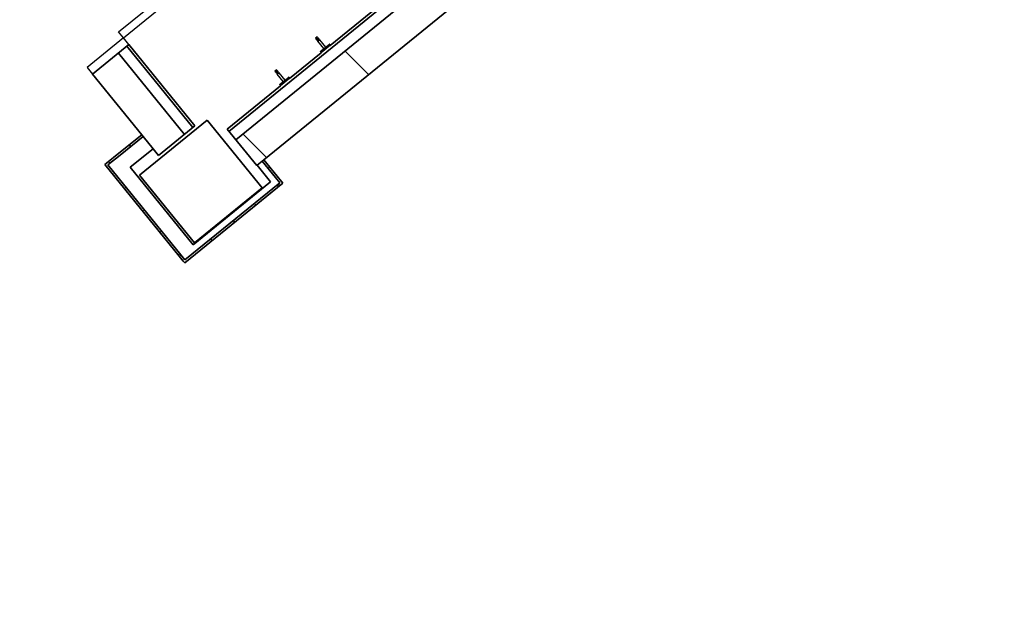
# Model space of a CAD drawing. Units: feet. Extents: x 2095797 to 2096838, y 171208 to 172481.
# Drawn here: x 2096335 to 2096354, y 171660 to 171672 of the extents above; entities that cross this region are included whole.
import ezdxf

# ---------------------------------------------------------------- set-up
doc = ezdxf.new("R2010")
doc.units = ezdxf.units.FT
doc.header["$LTSCALE"] = 30
doc.header["$MEASUREMENT"] = 0
doc.linetypes.add('0', pattern=[24, 12, 12])
doc.linetypes.add('21330_CIVIL-FloorPlan-ArchExport$0$Dash 1_32_', pattern=[0.005208, 0.002604, -0.002604])
for name, color, linetype, lineweight in [('21330_CIVIL-FloorPlan-ArchExport$0$A-DOOR', 1, 'Continuous', 25), ('21330_CIVIL-FloorPlan-ArchExport$0$A-EQPM', 6, 'Continuous', 25), ('21330_CIVIL-FloorPlan-ArchExport$0$A-WALL', 2, 'Continuous', 35), ('21330_CIVIL-FloorPlan-ArchExport$0$A-WALL-PATT', 2, 'Continuous', 35), ('21330_CIVIL-FloorPlan-ArchExport$0$I-WALL', 2, 'Continuous', 35), ('21330_CIVIL-FloorPlan-ArchExport$0$S-COLS', 6, 'Continuous', 35), ('C-PRKG-MRKG', 2, 'Continuous', 35), ('C-PVMT-CONC', 8, 'Continuous', 18), ('C-PVMT-MRKG', 2, '0', 35)]:
    doc.layers.add(name, color=color, linetype=linetype, lineweight=lineweight)
pattern_1 = [(0, (2096267.946, 171850.1398), (6.4, 1.6), [0.264, -4.536, 0.264, -4.536, -25.6]), (0, (2096267.946, 171850.1398), (6.4, 1.6), [-9.6, 0.264, -9.336, 0.264, -4.536, -11.2]), (0, (2096267.946, 171850.1398), (6.4, 1.6), [-24, 0.264, -2.936, 0.264, -7.736]), (120, (2096270.346, 171850.9398), (-4.58564, 4.742563), [0.264, -4.536, 0.264, -4.536, -25.6]), (120, (2096270.346, 171850.9398), (-4.58564, 4.742563), [-9.6, 0.264, -9.336, 0.264, -4.536, -11.2]), (120, (2096270.346, 171850.9398), (-4.58564, 4.742563), [-24, 0.264, -2.936, 0.264, -7.736]), (240, (2096271.146, 171854.1398), (-1.814359, -6.342563), [0.264, -4.536, 0.264, -4.536, -25.6]), (240, (2096271.146, 171854.1398), (-1.814359, -6.342563), [-9.6, 0.264, -9.336, 0.264, -4.536, -11.2]), (240, (2096271.146, 171854.1398), (-1.814359, -6.342563), [-24, 0.264, -2.936, 0.264, -7.736])]
pattern_2 = [(45, (2096267.946, 171850.1398), (-1.767767, 1.767767), []), (135, (2096267.946, 171850.1398), (-1.767767, -1.767767), [])]

# ---------------------------------------------------------------- blocks, each defined once
blk = doc.blocks.new('21330_CIVIL-FloorPlan-ArchExport$0$21330-ARCH_bmc-Sheet-A-101-OVERALLFLOORPLAN-21330_Stru-rvt-1-A1-1-FloorPlan-Overall')
at = {"layer": '21330_CIVIL-FloorPlan-ArchExport$0$S-COLS', "lineweight": 9}
h = blk.add_hatch(dxfattribs=at)
h.set_pattern_fill('FP1_137', color=256, style=0, pattern_type=2)
h.set_pattern_definition([(50, (0, 0), (110.1714, -9.639), [11.52, -126.72]), (355, (0, 0), (-21.3124, 115.537), [9.216, -101.376]), (100.451, (9.18, -0.8), (88.86, 105.8975), [9.79, -107.695]), (46.184, (0, 30.72), (163.928, -25.425), [17.28, -190.08]), (96.636, (13.66, 28.6), (143.563, 149.626), [14.686, -161.543]), (351.184, (0, 30.72), (143.565, 149.624), [13.824, -152.064]), (21, (15.36, 23.04), (91.685, -61.8426), [11.52, -126.72]), (326, (15.36, 23.04), (37.3733, 111.3835), [9.216, -101.376]), (71.451, (23, 17.89), (129.059, 49.54), [9.79, -107.695]), (37.5, (0, 0), (1.8676, 51.1322), [5.069, -95.078, 5.069, -97.843, -101.76]), (37.5, (0, 0), (1.8676, 51.1322), [-203.059, 5.069, -96.691]), (7.5, (0, 0), (40.4072, 60.5815), [5.069, -53.606, 5.069, -92.774, -38.784]), (7.5, (0, 0), (40.4072, 60.5815), [-156.518, 5.069, -33.715]), (327.5, (-34.253, 0), (81.9947, -3.4643), [5.069, -33.331, 5.069, -114.739, -158.976]), (327.5, (-34.253, 0), (81.9947, -3.4643), [-158.208, 5.069, -153.907]), (317.5, (-49.61, 0), (89.577, 15.3764), [5.069, -44.851, 5.069, -74.496, -112.896]), (317.5, (-49.61, 0), (89.577, 15.3764), [-129.485, 5.069, -107.827])])
h.paths.add_polyline_path([(-707.62, -2231.63), (-707.62, -2211.63), (-727.62, -2211.63), (-727.62, -2231.63)], flags=0)
at = {"layer": '21330_CIVIL-FloorPlan-ArchExport$0$S-COLS', "color": 50}
for p, q in [((-707.62, -2211.63), (-727.62, -2211.63)), ((-727.62, -2211.63), (-727.62, -2231.63)), ((-707.62, -2231.63), (-707.62, -2211.63)), ((-727.62, -2231.63), (-707.62, -2231.63))]:
    blk.add_line(p, q, dxfattribs=at)
blk = doc.blocks.new('21330_CIVIL-FloorPlan-ArchExport$0$21330-ARCH_GRIDS')
blk.add_blockref('21330_CIVIL-FloorPlan-ArchExport$0$21330-ARCH_bmc-Sheet-A-101-OVERALLFLOORPLAN-21330_Stru-rvt-1-A1-1-FloorPlan-Overall', (0, 0))
blk = doc.blocks.new('21330_CIVIL-FloorPlan-ArchExport$0$8 - Single Flush ADA_P - 36_ x 84_ SFI-4217836-Arch Export')
at = {"layer": '21330_CIVIL-FloorPlan-ArchExport$0$A-DOOR', "color": 90}
for p, q in [((1.354, 0.448), (1.354, 3.45)), ((1.5, 3.45), (1.354, 3.45)), ((1.5, 0.448), (1.5, 3.45)), ((-1.5, 0.448), (-1.667, 0.448)), ((-1.667, 0.448), (-1.667, -0.448)), ((-1.5, -0.448), (-1.5, 0.448)), ((1.5, 0.448), (1.354, 0.448)), ((1.667, 0.448), (1.5, 0.448)), ((1.5, 0.448), (1.5, -0.448)), ((1.667, -0.448), (1.667, 0.448)), ((-1.667, -0.448), (-1.5, -0.448)), ((1.5, -0.448), (1.667, -0.448))]:
    blk.add_line(p, q, dxfattribs=at)
at = {"layer": '21330_CIVIL-FloorPlan-ArchExport$0$A-DOOR', "color": 50, "lineweight": 9}
blk.add_arc((1.5, 0.448), 3.006, 92.7812, 180, dxfattribs=at)
blk = doc.blocks.new('21330_CIVIL-FloorPlan-ArchExport$0$10 - T19 Coat Hook_P - T19A-288476-Arch Export')
at = {"layer": '21330_CIVIL-FloorPlan-ArchExport$0$A-EQPM', "color": 90}
for p, q in [((-0.115, 0), (-0.115, -0.031)), ((-0.115, 0), (0.115, 0)), ((-0.115, -0.031), (-0.111, -0.031)), ((0.115, -0.031), (-0.115, -0.031)), ((-0.021, -0.211), (-0.021, -0.031)), ((0.021, -0.031), (0.021, -0.211)), ((0.111, -0.031), (0.115, -0.031)), ((0.115, -0.031), (0.115, 0)), ((-0.021, -0.229), (-0.021, -0.211)), ((0.021, -0.211), (-0.021, -0.211)), ((-0.021, -0.229), (0.021, -0.229)), ((-0.021, -0.249), (-0.021, -0.238)), ((-0.021, -0.238), (0.021, -0.238)), ((-0.021, -0.261), (-0.021, -0.249)), ((-0.021, -0.249), (0.021, -0.249)), ((-0.021, -0.274), (-0.021, -0.261)), ((-0.021, -0.261), (0.021, -0.261)), ((-0.021, -0.287), (-0.021, -0.274)), ((-0.021, -0.274), (0.021, -0.274)), ((-0.021, -0.287), (0.021, -0.287)), ((0.021, -0.211), (0.021, -0.229)), ((0.021, -0.238), (0.021, -0.249)), ((0.021, -0.249), (0.021, -0.261)), ((0.021, -0.261), (0.021, -0.274)), ((0.021, -0.274), (0.021, -0.287))]:
    blk.add_line(p, q, dxfattribs=at)

msp = doc.modelspace()

# ---------------------------------------------------------------- hatches: boundary and pattern name
at = {"layer": '21330_CIVIL-FloorPlan-ArchExport$0$A-WALL-PATT', "lineweight": 9}
h = msp.add_hatch(dxfattribs=at)
h.set_pattern_fill('FP_106', color=50, style=0, pattern_type=2)
h.set_pattern_definition(pattern_2)
h.paths.add_polyline_path([(2096337.384, 171669.081), (2096337.877, 171669.482), (2096336.616, 171671.034), (2096336.123, 171670.633), (2096337.279, 171669.211)], flags=0)
h.paths.add_polyline_path([(2096334.02, 171673.22), (2096334.513, 171673.621), (2096329.908, 171679.288), (2096329.415, 171678.887), (2096330.721, 171677.28)], flags=0)
h = msp.add_hatch(dxfattribs=at)
h.set_pattern_fill('FP_179', color=50, style=0, pattern_type=2)
h.set_pattern_definition(pattern_1)
h.paths.add_polyline_path([(2096338.039, 171669.613), (2096338.079, 171669.646), (2096336.818, 171671.198), (2096336.777, 171671.166), (2096337.751, 171669.967)], flags=0)
h.paths.add_polyline_path([(2096334.675, 171673.752), (2096334.716, 171673.785), (2096330.642, 171678.797), (2096330.602, 171678.764), (2096331.808, 171677.28)], flags=0)
h = msp.add_hatch(dxfattribs=at)
h.set_pattern_fill('FP_179', color=50, style=0, pattern_type=2)
h.set_pattern_definition(pattern_1)
h.paths.add_polyline_path([(2096338.727, 171669.542), (2096345.291, 171674.877), (2096345.259, 171674.917), (2096338.695, 171669.583)], flags=0)
h = msp.add_hatch(dxfattribs=at)
h.set_pattern_fill('FP_106', color=50, style=0, pattern_type=2)
h.set_pattern_definition(pattern_2)
h.paths.add_polyline_path([(2096339.26, 171668.888), (2096345.985, 171674.353), (2096345.585, 171674.846), (2096338.859, 171669.381)], flags=0)
h = msp.add_hatch(dxfattribs=at)
h.set_pattern_fill('FP_289', color=50, angle=-320.9, style=0, pattern_type=2)
h.set_pattern_definition([(219.1, (2096336.8435, 171669.3005), (0.01555, -0.70253), []), (174.1, (2096336.8435, 171669.3005), (-0.0971, -0.38506), [0.785, -0.785]), (264.1, (2096336.8435, 171669.3005), (-0.33418, 0.58947), [0.785, -0.785])])
h.paths.add_polyline_path([(2096336.417, 171668.9), (2096337.088, 171669.445), (2096337.062, 171669.477), (2096336.391, 171668.932)], flags=0)
h = msp.add_hatch(dxfattribs=at)
h.set_pattern_fill('FP_288', color=50, angle=39.1, style=0, pattern_type=2)
h.set_pattern_definition([(309.1, (2096337.068, 171668.0333), (0.70253, 0.01555), []), (264.1, (2096337.068, 171668.03328), (0.38506, -0.0971), [0.785, -0.785]), (354.1, (2096337.068, 171668.03328), (-0.58947, -0.33418), [0.785, -0.785])])
h.paths.add_polyline_path([(2096337.857, 171667.063), (2096337.889, 171667.089), (2096336.391, 171668.932), (2096336.359, 171668.906), (2096337.778, 171667.16)], flags=0)
h = msp.add_hatch(dxfattribs=at)
h.set_pattern_fill('FP_290', color=50, angle=39.1, style=0, pattern_type=2)
h.set_pattern_definition([(129.1, (2096339.52517, 171668.8421), (-0.7025, -0.01555), []), (84.1, (2096339.52517, 171668.8421), (-0.38506, 0.0971), [0.785, -0.785]), (174.1, (2096339.52517, 171668.8421), (0.58947, 0.33418), [0.785, -0.785])])
h.paths.add_polyline_path([(2096339.7, 171668.561), (2096339.732, 171668.587), (2096339.397, 171668.999), (2096339.365, 171668.973), (2096339.621, 171668.658)], flags=0)
h = msp.add_hatch(dxfattribs=at)
h.set_pattern_fill('FP_287', color=50, angle=39.1, style=0, pattern_type=2)
h.set_pattern_definition([(39.1, (2096338.8203, 171667.79247), (-0.01555, 0.70253), []), (354.1, (2096338.8203, 171667.79247), (0.0971, 0.38506), [0.785, -0.785]), (84.1, (2096338.8203, 171667.79247), (0.33418, -0.58947), [0.785, -0.785])])
h.paths.add_polyline_path([(2096337.883, 171667.03), (2096339.758, 171668.555), (2096339.732, 171668.587), (2096337.857, 171667.063)], flags=0)
at = {"layer": 'C-PRKG-MRKG', "lineweight": -3}
h = msp.add_hatch(dxfattribs=at)
h.set_pattern_fill('ANSI31', color=256, scale=30)
h.set_pattern_definition([(84.142, (2095949.923, 171765.3586), (-3.730417, 0.382737), [])])
edge = h.paths.add_edge_path()
edge.add_arc((2096468.772, 171248.687), 4, 39.1015, 129.0963)
edge.add_line((2096466.249, 171251.791), (2096443.859, 171233.595))
edge.add_line((2096443.859, 171233.595), (2096501.662, 171234.182))
edge.add_line((2096501.662, 171234.182), (2096509.907, 171240.882))
edge.add_arc((2096507.384, 171243.986), 4, 309.1, 399.1)
edge.add_line((2096510.488, 171246.509), (2096501.659, 171257.373))
edge.add_line((2096501.659, 171257.373), (2096480.706, 171240.345))
edge.add_line((2096480.706, 171240.345), (2096471.876, 171251.21))
h.paths.add_polyline_path([(2096630.771, 171385.494), (2096623.011, 171379.188), (2096645.715, 171351.25), (2096653.476, 171357.557)])
h.paths.add_polyline_path([(2096657.157, 171406.937), (2096649.396, 171400.631), (2096672.101, 171372.693), (2096679.861, 171379)])
edge = h.paths.add_edge_path()
edge.add_arc((2096831.58, 171542.244), 5, 0.3626, 129.1)
edge.add_line((2096828.426, 171546.125), (2096817.798, 171537.487))
edge.add_line((2096817.798, 171537.487), (2096829.15, 171523.519))
edge.add_line((2096829.15, 171523.519), (2096815.182, 171512.166))
edge.add_line((2096815.182, 171512.166), (2096826.534, 171498.198))
edge.add_line((2096826.534, 171498.198), (2096834.944, 171505.032))
edge.add_arc((2096831.791, 171508.913), 5, 309.1, 360.3626)
edge.add_line((2096836.791, 171508.944), (2096836.58, 171542.276))
edge = h.paths.add_edge_path()
edge.add_arc((2096831.093, 171619.164), 5, 0.3626, 129.1)
edge.add_line((2096827.94, 171623.044), (2096814.55, 171612.162))
edge.add_line((2096814.55, 171612.162), (2096825.902, 171598.194))
edge.add_line((2096825.902, 171598.194), (2096818.918, 171592.517))
edge.add_line((2096818.918, 171592.517), (2096830.27, 171578.549))
edge.add_line((2096830.27, 171578.549), (2096834.457, 171581.952))
edge.add_arc((2096831.304, 171585.832), 5, 309.1, 360.3626)
edge.add_line((2096836.304, 171585.864), (2096836.093, 171619.195))
edge = h.paths.add_edge_path()
edge.add_arc((2096830.606, 171696.083), 5, 0.3626, 129.1)
edge.add_line((2096827.453, 171699.963), (2096818.946, 171693.05))
edge.add_line((2096818.946, 171693.05), (2096830.298, 171679.081))
edge.add_line((2096830.298, 171679.081), (2096816.329, 171667.729))
edge.add_line((2096816.329, 171667.729), (2096827.681, 171653.76))
edge.add_line((2096827.681, 171653.76), (2096833.97, 171658.871))
edge.add_arc((2096830.817, 171662.751), 5, 309.1, 360.3626)
edge.add_line((2096835.817, 171662.783), (2096835.606, 171696.115))
h.paths.add_polyline_path([(2096619.316, 171453.5), (2096611.556, 171447.193), (2096634.26, 171419.256), (2096642.021, 171425.563)])
h.paths.add_polyline_path([(2096592.931, 171432.057), (2096585.17, 171425.751), (2096607.874, 171397.813), (2096615.635, 171404.12)])
edge = h.paths.add_edge_path()
edge.add_line((2096400.959, 171252.851), (2096380.005, 171235.823))
edge.add_line((2096380.005, 171235.823), (2096371.18, 171246.683))
edge.add_arc((2096368.076, 171244.16), 4, 39.1, 129.1)
edge.add_line((2096365.553, 171247.264), (2096348.267, 171233.224))
edge.add_arc((2096364.301, 171538.804), 306, 266.9964, 270.58117)
edge.add_line((2096367.404, 171232.82), (2096405.324, 171233.204))
edge.add_line((2096405.324, 171233.204), (2096409.207, 171236.36))
edge.add_arc((2096406.684, 171239.464), 4, 309.1, 399.1)
edge.add_line((2096409.788, 171241.987), (2096400.959, 171252.851))
edge = h.paths.add_edge_path()
edge.add_line((2096314.227, 171259.682), (2096300.258, 171248.33))
edge.add_line((2096300.258, 171248.33), (2096291.429, 171259.194))
edge.add_arc((2096288.325, 171256.671), 4, 39.1, 129.1)
edge.add_line((2096285.802, 171259.776), (2096270.672, 171247.48))
edge.add_arc((2096364.301, 171538.804), 306, 252.18313, 260.66753)
edge.add_line((2096314.679, 171236.854), (2096322.475, 171243.19))
edge.add_arc((2096319.952, 171246.294), 4, 309.1, 399.1)
edge.add_line((2096323.057, 171248.817), (2096314.227, 171259.682))
h.paths.add_polyline_path([(2096555.09, 171478.62), (2096547.33, 171472.313), (2096570.034, 171444.376), (2096577.794, 171450.682)])
h.paths.add_polyline_path([(2096581.476, 171500.063), (2096573.715, 171493.756), (2096596.42, 171465.819), (2096604.18, 171472.125)])
h.paths.add_polyline_path([(2096809.489, 171762.679), (2096802.059, 171756.641), (2096824.763, 171728.703), (2096832.193, 171734.742)])
h.paths.add_polyline_path([(2096771.648, 171809.242), (2096764.218, 171803.204), (2096786.922, 171775.266), (2096794.353, 171781.305)])
h.paths.add_polyline_path([(2096742.007, 171845.716), (2096736.128, 171840.939), (2096747.48, 171826.97), (2096753.359, 171831.748)])
h.paths.add_polyline_path([(2096543.635, 171546.626), (2096535.875, 171540.319), (2096558.579, 171512.381), (2096566.34, 171518.688)])
h.paths.add_polyline_path([(2096517.25, 171525.183), (2096509.489, 171518.876), (2096532.193, 171490.938), (2096539.954, 171497.245)])
edge = h.paths.add_edge_path()
edge.add_line((2096241.464, 171277.864), (2096234.48, 171272.188))
edge.add_line((2096234.48, 171272.188), (2096225.651, 171283.053))
edge.add_arc((2096222.546, 171280.53), 4, 39.1, 129.1)
edge.add_line((2096220.024, 171283.634), (2096209.333, 171274.946))
edge.add_arc((2096364.301, 171538.804), 306, 239.57367, 246.96721)
edge.add_line((2096244.576, 171257.198), (2096249.712, 171261.373))
edge.add_arc((2096247.19, 171264.477), 4, 309.1, 399.1)
edge.add_line((2096250.294, 171266.999), (2096241.464, 171277.864))
edge = h.paths.add_edge_path()
edge.add_arc((2096170.737, 171315.741), 4, 39.1005, 129.1)
edge.add_line((2096168.214, 171318.845), (2096159.314, 171311.611))
edge.add_arc((2096364.301, 171538.804), 306, 227.94132, 234.84435)
edge.add_line((2096188.106, 171288.621), (2096190.919, 171290.907))
edge.add_arc((2096188.396, 171294.011), 4, 309.1, 399.1)
edge.add_line((2096191.5, 171296.534), (2096173.841, 171318.263))
h.paths.add_polyline_path([(2096479.409, 171571.746), (2096471.649, 171565.439), (2096494.353, 171537.501), (2096502.113, 171543.808)])
h.paths.add_polyline_path([(2096505.795, 171593.189), (2096498.034, 171586.882), (2096520.738, 171558.944), (2096528.499, 171565.251)])
edge = h.paths.add_edge_path()
edge.add_line((2096131.588, 171349.643), (2096126.953, 171345.876))
edge.add_arc((2096139.731, 171353.703), 14.984, 211.4903, 217.7728)
edge.add_arc((2096364.301, 171538.804), 306, 219.4125, 222.47824)
edge.add_line((2096138.615, 171332.159), (2096142.94, 171335.674))
edge.add_line((2096142.94, 171335.674), (2096131.588, 171349.643))
h.paths.add_polyline_path([(2096152.542, 171366.671), (2096148.661, 171363.518), (2096160.013, 171349.549), (2096163.894, 171352.702)])
h.paths.add_polyline_path([(2096173.495, 171383.699), (2096169.615, 171380.546), (2096180.967, 171366.577), (2096184.847, 171369.73)])
h.paths.add_polyline_path([(2096194.448, 171400.727), (2096190.568, 171397.574), (2096201.92, 171383.605), (2096205.8, 171386.759)])
h.paths.add_polyline_path([(2096215.401, 171417.756), (2096211.521, 171414.602), (2096222.873, 171400.633), (2096226.753, 171403.787)])
h.paths.add_polyline_path([(2096236.355, 171434.784), (2096232.474, 171431.631), (2096243.826, 171417.662), (2096247.707, 171420.815)])
h.paths.add_polyline_path([(2096257.308, 171451.812), (2096253.428, 171448.659), (2096264.78, 171434.69), (2096268.66, 171437.843)])
h.paths.add_polyline_path([(2096278.261, 171468.84), (2096274.381, 171465.687), (2096285.733, 171451.718), (2096289.613, 171454.872)])
h.paths.add_polyline_path([(2096299.214, 171485.869), (2096295.334, 171482.715), (2096306.686, 171468.746), (2096310.566, 171471.9)])
h.paths.add_polyline_path([(2096320.168, 171502.897), (2096316.287, 171499.744), (2096327.639, 171485.775), (2096331.52, 171488.928)])
h.paths.add_polyline_path([(2096341.121, 171519.925), (2096337.241, 171516.772), (2096348.593, 171502.803), (2096352.473, 171505.956)])
h.paths.add_polyline_path([(2096362.074, 171536.953), (2096358.194, 171533.8), (2096369.546, 171519.831), (2096373.426, 171522.985)])
h.paths.add_polyline_path([(2096383.027, 171553.982), (2096379.147, 171550.828), (2096390.499, 171536.859), (2096394.379, 171540.013)])
h.paths.add_polyline_path([(2096403.981, 171571.01), (2096400.1, 171567.857), (2096411.452, 171553.888), (2096415.333, 171557.041)])
h.paths.add_polyline_path([(2096424.934, 171588.038), (2096421.054, 171584.885), (2096432.406, 171570.916), (2096436.286, 171574.069)])
h.paths.add_polyline_path([(2096449.767, 171608.22), (2096442.007, 171601.913), (2096453.359, 171587.944), (2096461.119, 171594.251)])
h.paths.add_polyline_path([(2096476.153, 171629.663), (2096468.392, 171623.356), (2096479.745, 171609.387), (2096487.505, 171615.694)])
h.paths.add_polyline_path([(2096497.106, 171646.691), (2096493.224, 171643.54), (2096504.578, 171629.569), (2096508.458, 171632.722)])
h.paths.add_polyline_path([(2096518.059, 171663.719), (2096514.179, 171660.566), (2096525.531, 171646.597), (2096529.412, 171649.75)])
h.paths.add_polyline_path([(2096539.013, 171680.747), (2096535.132, 171677.594), (2096546.485, 171663.625), (2096550.365, 171666.779)])
h.paths.add_polyline_path([(2096559.966, 171697.776), (2096556.086, 171694.622), (2096567.438, 171680.654), (2096571.318, 171683.807)])
h.paths.add_polyline_path([(2096580.919, 171714.804), (2096577.039, 171711.651), (2096588.391, 171697.682), (2096592.271, 171700.835)])
h.paths.add_polyline_path([(2096601.872, 171731.832), (2096597.992, 171728.679), (2096609.344, 171714.71), (2096613.225, 171717.863)])
h.paths.add_polyline_path([(2096622.826, 171748.86), (2096618.945, 171745.707), (2096630.298, 171731.738), (2096634.178, 171734.892)])
h.paths.add_polyline_path([(2096643.779, 171765.889), (2096639.899, 171762.735), (2096651.251, 171748.767), (2096655.131, 171751.92)])
h.paths.add_polyline_path([(2096664.732, 171782.917), (2096660.852, 171779.764), (2096672.204, 171765.795), (2096676.084, 171768.948)])
h.paths.add_polyline_path([(2096685.685, 171799.945), (2096681.805, 171796.792), (2096693.157, 171782.823), (2096697.038, 171785.976)])
h.paths.add_polyline_path([(2096706.639, 171816.973), (2096702.758, 171813.82), (2096714.111, 171799.851), (2096717.991, 171803.005)])
at = {"layer": 'C-PVMT-CONC', "lineweight": -3}
h = msp.add_hatch(dxfattribs=at)
h.set_pattern_fill('AR-CONC', color=256)
h.set_pattern_definition([(50, (2096283.784, 171655.823), (7.1726, -0.62752), [0.75, -8.25]), (355, (2096283.784, 171655.823), (-1.38751, 7.52192), [0.6, -6.6]), (100.4514, (2096284.3816, 171655.771), (5.78509, 6.8944), [0.6374, -7.01142]), (46.1842, (2096283.784, 171657.823), (10.67241, -1.6552), [1.125, -12.375]), (96.6356, (2096284.673, 171657.685), (9.34662, 9.74119), [0.9561, -10.51714]), (351.1842, (2096283.784, 171657.823), (9.34662, 9.74119), [0.9, -9.9]), (21, (2096284.784, 171657.323), (5.96907, -4.02619), [0.75, -8.25]), (326, (2096284.784, 171657.323), (2.43315, 7.2515), [0.6, -6.6]), (71.4514, (2096285.281, 171656.9874), (8.40222, 3.22531), [0.6374, -7.01142]), (37.5, (2096283.7838, 171655.823), (0.121599, 3.328939), [0, -6.52, 0, -6.7, 0, -6.625]), (7.5, (2096283.784, 171655.823), (2.630695, 3.944117), [0, -3.82, 0, -6.37, 0, -2.525]), (327.5, (2096281.5538, 171655.823), (5.338224, -0.225549), [0, -2.5, 0, -7.8, 0, -10.35]), (317.5, (2096280.554, 171655.823), (5.83186, 1.00105), [0, -3.25, 0, -5.18, 0, -7.35])])
edge = h.paths.add_edge_path()
edge.add_line((2096293.918, 171675.983), (2096270.148, 171657.352))
edge.add_line((2096270.148, 171657.352), (2096286.328, 171637.443))
edge.add_line((2096286.328, 171637.443), (2096277.624, 171630.368))
edge.add_line((2096277.624, 171630.368), (2096279.818, 171627.042))
edge.add_line((2096279.818, 171627.042), (2096261.83, 171615.175))
edge.add_line((2096261.83, 171615.175), (2096263.012, 171613.384))
edge.add_line((2096263.012, 171613.384), (2096244.795, 171601.366))
edge.add_line((2096244.795, 171601.366), (2096243.797, 171602.879))
edge.add_line((2096243.797, 171602.879), (2096235.405, 171596.059))
edge.add_line((2096235.405, 171596.059), (2096236.817, 171593.919))
edge.add_line((2096236.817, 171593.919), (2096226.434, 171587.069))
edge.add_line((2096226.434, 171587.069), (2096217.606, 171578.306))
edge.add_line((2096217.606, 171578.306), (2096215.8, 171580.126))
edge.add_line((2096215.8, 171580.126), (2096207.389, 171573.29))
edge.add_line((2096207.389, 171573.29), (2096208.667, 171572.002))
edge.add_line((2096208.667, 171572.002), (2096193.392, 171556.842))
edge.add_line((2096193.392, 171556.842), (2096191.881, 171558.364))
edge.add_line((2096191.881, 171558.364), (2096176.674, 171543.271))
edge.add_line((2096176.674, 171543.271), (2096173.896, 171546.071))
edge.add_line((2096173.896, 171546.071), (2096146.688, 171523.96))
edge.add_line((2096146.688, 171523.96), (2096130.921, 171543.361))
edge.add_line((2096130.921, 171543.361), (2096105.546, 171522.74))
edge.add_line((2096105.546, 171522.74), (2096102.814, 171520.519))
edge.add_line((2096102.814, 171520.519), (2096128.289, 171489.136))
edge.add_line((2096128.289, 171489.136), (2096298.557, 171627.509))
edge.add_arc((2096307.136, 171619.767), 11.556, 42.8996, 137.9373, ccw=False)
edge.add_line((2096315.602, 171627.633), (2096347.102, 171588.873))
edge.add_line((2096347.102, 171588.873), (2096380.083, 171615.676))
edge.add_line((2096380.083, 171615.676), (2096384.649, 171610.058))
edge.add_line((2096384.649, 171610.058), (2096397.203, 171620.574))
edge.add_line((2096397.203, 171620.574), (2096414.64, 171599.119))
edge.add_line((2096414.64, 171599.119), (2096484.487, 171655.876))
edge.add_line((2096484.487, 171655.876), (2096467.048, 171677.335))
edge.add_line((2096467.048, 171677.335), (2096479.327, 171687.001))
edge.add_line((2096479.327, 171687.001), (2096474.761, 171692.619))
edge.add_line((2096474.761, 171692.619), (2096507.743, 171719.423))
edge.add_line((2096507.743, 171719.423), (2096469.937, 171765.943))
edge.add_arc((2096479.334, 171767.977), 9.615, 65.9867, 192.2133, ccw=False)
edge.add_line((2096483.247, 171776.76), (2096650.513, 171912.694))
edge.add_line((2096650.513, 171912.694), (2096623.787, 171945.58))
edge.add_line((2096623.787, 171945.58), (2096596.501, 171921.728))
edge.add_line((2096596.501, 171921.728), (2096612.268, 171902.326))
edge.add_line((2096612.268, 171902.326), (2096585.06, 171880.215))
edge.add_line((2096585.06, 171880.215), (2096587.233, 171876.923))
edge.add_line((2096587.233, 171876.923), (2096569.349, 171865.124))
edge.add_line((2096569.349, 171865.124), (2096570.53, 171863.333))
edge.add_line((2096570.53, 171863.333), (2096552.567, 171851.481))
edge.add_line((2096552.567, 171851.481), (2096551.567, 171852.996))
edge.add_line((2096551.567, 171852.996), (2096543.156, 171846.161))
edge.add_line((2096543.156, 171846.161), (2096544.568, 171844.021))
edge.add_line((2096544.568, 171844.021), (2096534.185, 171837.171))
edge.add_line((2096534.185, 171837.171), (2096525.356, 171828.409))
edge.add_line((2096525.356, 171828.409), (2096523.551, 171830.228))
edge.add_line((2096523.551, 171830.228), (2096515.159, 171823.408))
edge.add_line((2096515.159, 171823.408), (2096516.436, 171822.122))
edge.add_line((2096516.436, 171822.122), (2096500.946, 171806.748))
edge.add_line((2096500.946, 171806.748), (2096499.435, 171808.27))
edge.add_line((2096499.435, 171808.27), (2096484.139, 171793.09))
edge.add_line((2096484.139, 171793.09), (2096481.332, 171795.918))
edge.add_line((2096481.332, 171795.918), (2096473.133, 171789.255))
edge.add_line((2096473.133, 171789.255), (2096457.406, 171808.846))
edge.add_line((2096457.406, 171808.846), (2096433.803, 171789.628))
edge.add_line((2096433.803, 171789.628), (2096488.943, 171721.416))
edge.add_line((2096488.943, 171721.416), (2096453.611, 171693.672))
edge.add_line((2096453.611, 171693.672), (2096459.576, 171686.332))
edge.add_line((2096459.576, 171686.332), (2096389.538, 171629.413))
edge.add_line((2096389.538, 171629.413), (2096383.536, 171636.401))
edge.add_line((2096383.536, 171636.401), (2096349.255, 171607.894))
edge.add_line((2096349.255, 171607.894), (2096293.918, 171675.983))
at = {"layer": 'C-PVMT-MRKG', "lineweight": -3}
h = msp.add_hatch(dxfattribs=at)
h.set_pattern_fill('ANSI31', color=256, scale=30)
h.set_pattern_definition([(84.1, (2095971.7837, 171887.0242), (-3.730136, 0.385472), [])])
edge = h.paths.add_edge_path()
edge.add_line((2096134.606, 171352.105), (2096742.007, 171845.716))
edge.add_line((2096742.007, 171845.716), (2096733.808, 171855.805))
edge.add_line((2096733.808, 171855.805), (2096130.292, 171365.341))
edge.add_arc((2096139.756, 171353.699), 15.003, 129.1053, 211.6341)
edge.add_line((2096126.982, 171345.83), (2096134.606, 171352.105))

# ---------------------------------------------------------------- linework, layer by layer
at = {"layer": '21330_CIVIL-FloorPlan-ArchExport$0$A-WALL', "color": 7}
for p, q in [((2096338.727, 171669.542), (2096345.291, 171674.877)), ((2096338.859, 171669.381), (2096345.585, 171674.846)), ((2096345.218, 171674.884), (2096340.664, 171671.183)), ((2096339.397, 171668.999), (2096345.985, 171674.353)), ((2096336.818, 171671.198), (2096336.123, 171670.633)), ((2096336.777, 171671.166), (2096338.039, 171669.613)), ((2096338.079, 171669.646), (2096336.818, 171671.198)), ((2096336.616, 171671.034), (2096337.877, 171669.482)), ((2096340.492, 171671.044), (2096339.888, 171670.553)), ((2096336.123, 171670.633), (2096337.062, 171669.477)), ((2096339.716, 171670.413), (2096338.695, 171669.583)), ((2096337.384, 171669.081), (2096338.079, 171669.646)), ((2096338.695, 171669.583), (2096339.26, 171668.888)), ((2096337.279, 171669.211), (2096337.384, 171669.081)), ((2096339.26, 171668.888), (2096339.268, 171668.894))]:
    msp.add_line(p, q, dxfattribs=at)
at = {"layer": '21330_CIVIL-FloorPlan-ArchExport$0$I-WALL', "color": 7}
for p, q in [((2096337.062, 171669.477), (2096336.625, 171669.123)), ((2096337.088, 171669.445), (2096337.062, 171669.477)), ((2096337.088, 171669.445), (2096336.652, 171669.09)), ((2096337.279, 171669.211), (2096337.088, 171669.445)), ((2096336.625, 171669.123), (2096336.391, 171668.932)), ((2096336.417, 171668.9), (2096336.652, 171669.09)), ((2096336.842, 171668.856), (2096337.279, 171669.211)), ((2096336.391, 171668.932), (2096336.359, 171668.906)), ((2096336.359, 171668.906), (2096337.778, 171667.16)), ((2096337.81, 171667.186), (2096336.417, 171668.9)), ((2096339.365, 171668.973), (2096339.268, 171668.894)), ((2096339.268, 171668.894), (2096339.524, 171668.579)), ((2096339.397, 171668.999), (2096339.365, 171668.973)), ((2096339.621, 171668.658), (2096339.365, 171668.973)), ((2096339.653, 171668.684), (2096339.397, 171668.999)), ((2096338.045, 171667.377), (2096336.842, 171668.856)), ((2096337.883, 171667.03), (2096339.758, 171668.555)), ((2096339.7, 171668.561), (2096337.889, 171667.089)), ((2096339.524, 171668.579), (2096338.045, 171667.377)), ((2096339.621, 171668.658), (2096339.7, 171668.561)), ((2096339.732, 171668.587), (2096339.653, 171668.684)), ((2096339.758, 171668.555), (2096339.732, 171668.587)), ((2096337.778, 171667.16), (2096337.857, 171667.063)), ((2096337.889, 171667.089), (2096337.81, 171667.186)), ((2096337.857, 171667.063), (2096337.883, 171667.03))]:
    msp.add_line(p, q, dxfattribs=at)

# ---------------------------------------------------------------- block references
at = {"color": 50, "linetype": '21330_CIVIL-FloorPlan-ArchExport$0$Dash 1_32_', "lineweight": 9}
for name, p, rotation in [('21330_CIVIL-FloorPlan-ArchExport$0$8 - Single Flush ADA_P - 36_ x 84_ SFI-4217836-Arch Export', (2096335.419, 171672.209), 309.1000000000002), ('21330_CIVIL-FloorPlan-ArchExport$0$10 - T19 Coat Hook_P - T19A-288476-Arch Export', (2096340.578, 171671.113), 219.1), ('21330_CIVIL-FloorPlan-ArchExport$0$10 - T19 Coat Hook_P - T19A-288476-Arch Export', (2096339.802, 171670.483), 219.1)]:
    msp.add_blockref(name, p, dxfattribs=dict(at, rotation=rotation))
at = {"layer": '21330_CIVIL-FloorPlan-ArchExport$0$A-WALL-PATT', "xscale": 0.08333333333333331, "yscale": 0.08333333333333331, "zscale": 0.08333333333333331, "rotation": 39.09999999999598}
msp.add_blockref('21330_CIVIL-FloorPlan-ArchExport$0$21330-ARCH_GRIDS', (2096267.839, 171849.975), dxfattribs=at)

doc.saveas('drawing.dxf')
